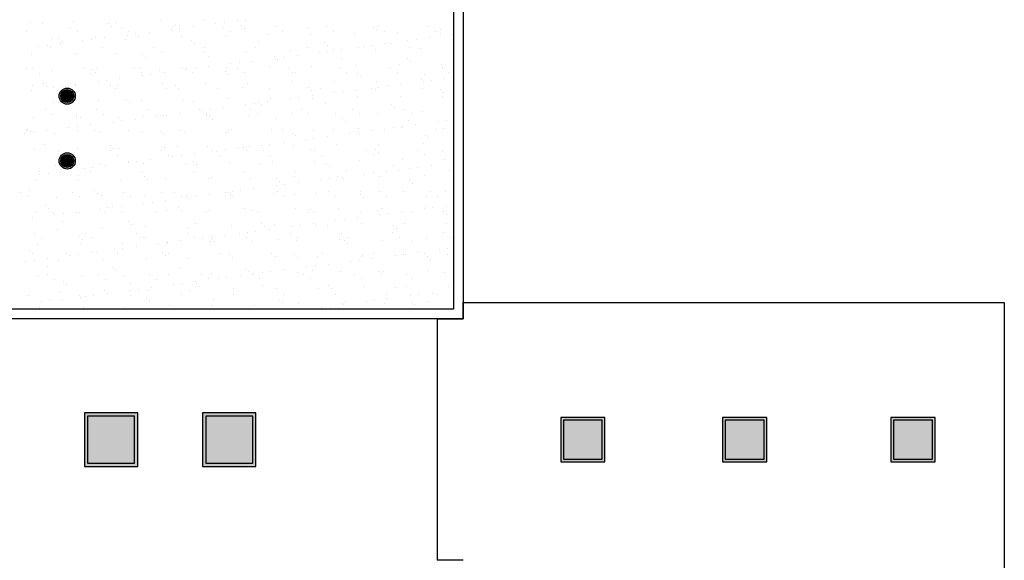
# Model space of a CAD drawing. Units: millimetres. Extents: x -14252 to -902, y 15765 to 21905.
# Drawn here: x -1651 to -1480, y 18476 to 18570 of the extents above; entities that cross this region are included whole.
import ezdxf

# ---------------------------------------------------------------- set-up
doc = ezdxf.new("R2010")
doc.units = ezdxf.units.MM
doc.linetypes.add('TRAZOS2', pattern=[0.375, 0.25, -0.125])
doc.layers.add('2', color=9, linetype='Continuous')

# ---------------------------------------------------------------- blocks, each defined once
blk = doc.blocks.new('MONO2')
at = {"layer": '2'}
h = blk.add_hatch(color=252, dxfattribs=at)
h.dxf.hatch_style = 1
h.paths.add_polyline_path([(-2919.7, 1484, 1), (-2869.7, 1484, 1)])
h.paths.add_polyline_path([(-2874.7, 1484, -1), (-2914.7, 1484, -1)], flags=16)
h.paths.add_polyline_path([(-2877.7, 1484, -1), (-2911.7, 1484, -1)], flags=0)
h = blk.add_hatch(color=253, dxfattribs=at)
h.dxf.hatch_style = 1
h.set_gradient(color1=(171, 171, 171), rotation=345, one_color=1, tint=1, name='SPHERICAL')
edge = h.paths.add_edge_path()
edge.add_arc((-2894.7, 1484), 17, 0, 360)
h = blk.add_hatch(color=252, dxfattribs=at)
h.dxf.hatch_style = 1
h.paths.add_polyline_path([(-2919.7, 1284, 1), (-2869.7, 1284, 1)])
h.paths.add_polyline_path([(-2874.7, 1284, -1), (-2914.7, 1284, -1)], flags=16)
h.paths.add_polyline_path([(-2877.7, 1284, -1), (-2911.7, 1284, -1)], flags=0)
h = blk.add_hatch(color=253, dxfattribs=at)
h.dxf.hatch_style = 1
h.set_gradient(color1=(171, 171, 171), rotation=345, one_color=1, tint=1, name='SPHERICAL')
edge = h.paths.add_edge_path()
edge.add_arc((-2894.7, 1284), 17, 0, 360)
h = blk.add_hatch(color=252, dxfattribs=at)
h.paths.add_polyline_path([(-2841.7, 341), (-2676.7, 341), (-2676.7, 506), (-2841.7, 506)])
h.paths.add_polyline_path([(-2831.7, 351), (-2686.7, 351), (-2686.7, 496), (-2831.7, 496)], flags=16)
h = blk.add_hatch(color=253, dxfattribs=at)
h.dxf.hatch_style = 1
h.set_gradient(color1=(171, 171, 171), rotation=345, one_color=1, tint=1, name='SPHERICAL')
h.paths.add_polyline_path([(-2686.7, 496), (-2831.7, 496), (-2831.7, 351), (-2686.7, 351)])
h = blk.add_hatch(color=252, dxfattribs=at)
h.paths.add_polyline_path([(-2476.7, 341), (-2311.7, 341), (-2311.7, 506), (-2476.7, 506)])
h.paths.add_polyline_path([(-2466.7, 351), (-2321.7, 351), (-2321.7, 496), (-2466.7, 496)], flags=16)
h = blk.add_hatch(color=253, dxfattribs=at)
h.dxf.hatch_style = 1
h.set_gradient(color1=(171, 171, 171), rotation=345, one_color=1, tint=1, name='SPHERICAL')
h.paths.add_polyline_path([(-2321.7, 496), (-2466.7, 496), (-2466.7, 351), (-2321.7, 351)])
h = blk.add_hatch(color=252, dxfattribs=at)
h.paths.add_polyline_path([(-1369.9, 355.2), (-1233.4, 355.2), (-1233.4, 491.8), (-1369.9, 491.8)])
h.paths.add_polyline_path([(-1361.7, 363.5), (-1241.7, 363.5), (-1241.7, 483.5), (-1361.7, 483.5)], flags=16)
h = blk.add_hatch(color=252, dxfattribs=at)
h.paths.add_polyline_path([(-869.9, 355.2), (-733.4, 355.2), (-733.4, 491.8), (-869.9, 491.8)])
h.paths.add_polyline_path([(-861.7, 363.5), (-741.7, 363.5), (-741.7, 483.5), (-861.7, 483.5)], flags=16)
h = blk.add_hatch(color=252, dxfattribs=at)
h.paths.add_polyline_path([(-349.9, 355.2), (-213.4, 355.2), (-213.4, 491.8), (-349.9, 491.8)])
h.paths.add_polyline_path([(-341.7, 363.5), (-221.7, 363.5), (-221.7, 483.5), (-341.7, 483.5)], flags=16)
h = blk.add_hatch(color=253, dxfattribs=at)
h.dxf.hatch_style = 1
h.set_gradient(color1=(171, 171, 171), rotation=345, one_color=1, tint=1, name='SPHERICAL')
h.paths.add_polyline_path([(-1241.7, 483.5), (-1361.7, 483.5), (-1361.7, 363.5), (-1241.7, 363.5)])
h = blk.add_hatch(color=253, dxfattribs=at)
h.dxf.hatch_style = 1
h.set_gradient(color1=(171, 171, 171), rotation=345, one_color=1, tint=1, name='SPHERICAL')
h.paths.add_polyline_path([(-741.7, 483.5), (-861.7, 483.5), (-861.7, 363.5), (-741.7, 363.5)])
h = blk.add_hatch(color=253, dxfattribs=at)
h.dxf.hatch_style = 1
h.set_gradient(color1=(171, 171, 171), rotation=345, one_color=1, tint=1, name='SPHERICAL')
h.paths.add_polyline_path([(-221.7, 483.5), (-341.7, 483.5), (-341.7, 363.5), (-221.7, 363.5)])
at = {"layer": '2', "color": 252}
for p, q in [((-1671.7, 4106), (-1671.7, 796)), ((-1701.7, 4076), (-1701.7, 826)), ((-3007.7, 1711.7), (-3007.7, 1711.7)), ((-2970.7, 1708.6), (-2970.7, 1708.6)), ((-2874.7, 1713.4), (-2874.7, 1713.4)), ((-2767.4, 1706.9), (-2767.4, 1706.9)), ((-2744.8, 1712.8), (-2744.8, 1712.8)), ((-2607.6, 1717.8), (-2607.6, 1717.8)), ((-2474.6, 1719.5), (-2474.6, 1719.5)), ((-2436.2, 1708.7), (-2436.2, 1708.7)), ((-2409.7, 1712.2), (-2409.7, 1712.2)), ((-2368.4, 1717.6), (-2368.4, 1717.6)), ((-2344.7, 1718.8), (-2344.7, 1718.8)), ((-3022, 1682.4), (-3022, 1682.4)), ((-2885.2, 1696.3), (-2885.2, 1696.3)), ((-2863.8, 1682.7), (-2863.8, 1682.7)), ((-2758, 1698.3), (-2758, 1698.3)), ((-2727, 1696.6), (-2727, 1696.6)), ((-2705.6, 1682.9), (-2705.6, 1682.9)), ((-2683.2, 1676.2), (-2683.2, 1676.2)), ((-2641.9, 1681.6), (-2641.9, 1681.6)), ((-2572.9, 1690.7), (-2572.9, 1690.7)), ((-2568.8, 1696.9), (-2568.8, 1696.9)), ((-2561.1, 1702.4), (-2561.1, 1702.4)), ((-2547.4, 1683.2), (-2547.4, 1683.2)), ((-2546.5, 1694.2), (-2546.5, 1694.2)), ((-2505.2, 1699.6), (-2505.2, 1699.6)), ((-2410.6, 1697.2), (-2410.6, 1697.2)), ((-2389.2, 1683.5), (-2389.2, 1683.5)), ((-2357.8, 1700.6), (-2357.8, 1700.6)), ((-2348.5, 1692.1), (-2348.5, 1692.1)), ((-2272.9, 1673.5), (-2272.9, 1673.5)), ((-2252.4, 1697.5), (-2252.4, 1697.5)), ((-2231, 1683.8), (-2231, 1683.8)), ((-2151.6, 1696.1), (-2151.6, 1696.1)), ((-2094.2, 1697.7), (-2094.2, 1697.7)), ((-2072.8, 1684.1), (-2072.8, 1684.1)), ((-2005.8, 1677.8), (-2005.8, 1677.8)), ((-1948.3, 1694.4), (-1948.3, 1694.4)), ((-1938.9, 1685.8), (-1938.9, 1685.8)), ((-1936, 1698), (-1936, 1698)), ((-1914.6, 1684.4), (-1914.6, 1684.4)), ((-1872.8, 1679.5), (-1872.8, 1679.5)), ((-1777.8, 1698.3), (-1777.8, 1698.3)), ((-1756.4, 1684.7), (-1756.4, 1684.7)), ((-1742.9, 1678.9), (-1742.9, 1678.9)), ((-1742, 1689.9), (-1742, 1689.9)), ((-1705.6, 1673.4), (-1705.6, 1673.4)), ((-2943.3, 1660.9), (-2943.3, 1660.9)), ((-2920.1, 1662.3), (-2920.1, 1662.3)), ((-2915.4, 1645.6), (-2915.4, 1645.6)), ((-2910.7, 1653.7), (-2910.7, 1653.7)), ((-2846.4, 1654.7), (-2846.4, 1654.7)), ((-2819.9, 1658.2), (-2819.9, 1658.2)), ((-2806, 1665.8), (-2806, 1665.8)), ((-2778.6, 1663.6), (-2778.6, 1663.6)), ((-2713.8, 1657.8), (-2713.8, 1657.8)), ((-2709.6, 1672.7), (-2709.6, 1672.7)), ((-2673.1, 1667.5), (-2673.1, 1667.5)), ((-2543.1, 1666.9), (-2543.1, 1666.9)), ((-2510.6, 1656.1), (-2510.6, 1656.1)), ((-2501.2, 1647.5), (-2501.2, 1647.5)), ((-2405.9, 1671.8), (-2405.9, 1671.8)), ((-2304.3, 1651.6), (-2304.3, 1651.6)), ((-2143, 1672.9), (-2143, 1672.9)), ((-2101, 1649.8), (-2101, 1649.8)), ((-1911.4, 1646.3), (-1911.4, 1646.3)), ((-1894.7, 1645.3), (-1894.7, 1645.3)), ((-1842.4, 1655.4), (-1842.4, 1655.4)), ((-1815.9, 1658.8), (-1815.9, 1658.8)), ((-1774.6, 1664.3), (-1774.6, 1664.3)), ((-3004.5, 1613.9), (-3004.5, 1613.9)), ((-2983.1, 1636.7), (-2983.1, 1636.7)), ((-2956.7, 1640.2), (-2956.7, 1640.2)), ((-2944.9, 1633.2), (-2944.9, 1633.2)), ((-2871.5, 1615.6), (-2871.5, 1615.6)), ((-2866.5, 1613.2), (-2866.5, 1613.2)), ((-2786.7, 1633.5), (-2786.7, 1633.5)), ((-2741.6, 1614.9), (-2741.6, 1614.9)), ((-2628.5, 1633.8), (-2628.5, 1633.8)), ((-2604.4, 1619.9), (-2604.4, 1619.9)), ((-2471.4, 1621.6), (-2471.4, 1621.6)), ((-2470.3, 1634.1), (-2470.3, 1634.1)), ((-2341.5, 1620.9), (-2341.5, 1620.9)), ((-2312.1, 1634.4), (-2312.1, 1634.4)), ((-2204.3, 1625.9), (-2204.3, 1625.9)), ((-2153.9, 1634.7), (-2153.9, 1634.7)), ((-2115.8, 1619.4), (-2115.8, 1619.4)), ((-2091.6, 1641.2), (-2091.6, 1641.2)), ((-2089.4, 1622.8), (-2089.4, 1622.8)), ((-2071.3, 1627.6), (-2071.3, 1627.6)), ((-2048.1, 1628.3), (-2048.1, 1628.3)), ((-1995.7, 1635), (-1995.7, 1635)), ((-1979.1, 1637.4), (-1979.1, 1637.4)), ((-1952.7, 1640.8), (-1952.7, 1640.8)), ((-1941.3, 1627), (-1941.3, 1627)), ((-1837.5, 1635.2), (-1837.5, 1635.2)), ((-1804.1, 1631.9), (-1804.1, 1631.9)), ((-2663.3, 1611.5), (-2663.3, 1611.5)), ((-2653.9, 1602.9), (-2653.9, 1602.9)), ((-2457, 1607), (-2457, 1607)), ((-2389.3, 1583.4), (-2389.3, 1583.4)), ((-2362.9, 1586.8), (-2362.9, 1586.8)), ((-2321.6, 1592.3), (-2321.6, 1592.3)), ((-2253.7, 1605.2), (-2253.7, 1605.2)), ((-2252.6, 1601.4), (-2252.6, 1601.4)), ((-2244.4, 1596.6), (-2244.4, 1596.6)), ((-2226.1, 1604.8), (-2226.1, 1604.8)), ((-2184.8, 1610.3), (-2184.8, 1610.3)), ((-2047.5, 1600.7), (-2047.5, 1600.7)), ((-1844.2, 1599), (-1844.2, 1599)), ((-1834.8, 1590.4), (-1834.8, 1590.4)), ((-3019.3, 1568.6), (-3019.3, 1568.6)), ((-3002.4, 1568.8), (-3002.4, 1568.8)), ((-2980.9, 1555.2), (-2980.9, 1555.2)), ((-2940.1, 1563), (-2940.1, 1563)), ((-2844.2, 1569.1), (-2844.2, 1569.1)), ((-2822.7, 1555.4), (-2822.7, 1555.4)), ((-2816, 1566.9), (-2816, 1566.9)), ((-2806.6, 1558.3), (-2806.6, 1558.3)), ((-2802.8, 1567.9), (-2802.8, 1567.9)), ((-2686, 1569.4), (-2686, 1569.4)), ((-2669.9, 1569.6), (-2669.9, 1569.6)), ((-2664.5, 1555.7), (-2664.5, 1555.7)), ((-2609.7, 1562.4), (-2609.7, 1562.4)), ((-2595.1, 1556.3), (-2595.1, 1556.3)), ((-2539.9, 1569), (-2539.9, 1569)), ((-2527.8, 1569.7), (-2527.8, 1569.7)), ((-2526.1, 1565.4), (-2526.1, 1565.4)), ((-2506.3, 1556), (-2506.3, 1556)), ((-2499.6, 1568.8), (-2499.6, 1568.8)), ((-2458.3, 1574.3), (-2458.3, 1574.3)), ((-2406.4, 1560.6), (-2406.4, 1560.6)), ((-2402.7, 1573.9), (-2402.7, 1573.9)), ((-2397.1, 1552.1), (-2397.1, 1552.1)), ((-2369.6, 1570), (-2369.6, 1570)), ((-2348.1, 1556.3), (-2348.1, 1556.3)), ((-2269.7, 1575.6), (-2269.7, 1575.6)), ((-2211.4, 1570.2), (-2211.4, 1570.2)), ((-2200.2, 1556.2), (-2200.2, 1556.2)), ((-2190, 1556.6), (-2190, 1556.6)), ((-2139.8, 1575), (-2139.8, 1575)), ((-2053.2, 1570.5), (-2053.2, 1570.5)), ((-2031.8, 1556.9), (-2031.8, 1556.9)), ((-2002.6, 1580), (-2002.6, 1580)), ((-1996.9, 1554.4), (-1996.9, 1554.4)), ((-1895, 1570.8), (-1895, 1570.8)), ((-1873.6, 1557.2), (-1873.6, 1557.2)), ((-1869.6, 1581.7), (-1869.6, 1581.7)), ((-1739.7, 1581), (-1739.7, 1581)), ((-1736.8, 1571.1), (-1736.8, 1571.1)), ((-1715.4, 1557.5), (-1715.4, 1557.5)), ((-2968.7, 1522.3), (-2968.7, 1522.3)), ((-2799.5, 1529.3), (-2799.5, 1529.3)), ((-2773.1, 1532.8), (-2773.1, 1532.8)), ((-2731.8, 1538.3), (-2731.8, 1538.3)), ((-2662.8, 1547.3), (-2662.8, 1547.3)), ((-2636.4, 1550.8), (-2636.4, 1550.8)), ((-2601.2, 1522), (-2601.2, 1522)), ((-2468.2, 1523.7), (-2468.2, 1523.7)), ((-2338.3, 1523.1), (-2338.3, 1523.1)), ((-2201.1, 1528), (-2201.1, 1528)), ((-2068.1, 1529.7), (-2068.1, 1529.7)), ((-1987.5, 1545.8), (-1987.5, 1545.8)), ((-1938.1, 1529.1), (-1938.1, 1529.1)), ((-1800.9, 1534), (-1800.9, 1534)), ((-1795.5, 1530), (-1795.5, 1530)), ((-1790.6, 1549.9), (-1790.6, 1549.9)), ((-1769.1, 1533.5), (-1769.1, 1533.5)), ((-1727.8, 1538.9), (-1727.8, 1538.9)), ((-3005.3, 1502.3), (-3005.3, 1502.3)), ((-3001.3, 1516), (-3001.3, 1516)), ((-2959.3, 1513.7), (-2959.3, 1513.7)), ((-2936.3, 1511.3), (-2936.3, 1511.3)), ((-2909.8, 1514.8), (-2909.8, 1514.8)), ((-2903.8, 1506), (-2903.8, 1506)), ((-2868.5, 1520.3), (-2868.5, 1520.3)), ((-2868.3, 1517.7), (-2868.3, 1517.7)), ((-2762.4, 1517.8), (-2762.4, 1517.8)), ((-2745.6, 1506.3), (-2745.6, 1506.3)), ((-2738.4, 1517), (-2738.4, 1517)), ((-2587.4, 1506.6), (-2587.4, 1506.6)), ((-2559.1, 1516.1), (-2559.1, 1516.1)), ((-2549.8, 1507.5), (-2549.8, 1507.5)), ((-2429.2, 1506.9), (-2429.2, 1506.9)), ((-2352.9, 1511.6), (-2352.9, 1511.6)), ((-2271, 1507.2), (-2271, 1507.2)), ((-2149.6, 1509.8), (-2149.6, 1509.8)), ((-2140.2, 1501.2), (-2140.2, 1501.2)), ((-2112.8, 1507.5), (-2112.8, 1507.5)), ((-2069, 1494), (-2069, 1494)), ((-2042.6, 1497.5), (-2042.6, 1497.5)), ((-2001.3, 1502.9), (-2001.3, 1502.9)), ((-1954.6, 1507.8), (-1954.6, 1507.8)), ((-1943.3, 1505.3), (-1943.3, 1505.3)), ((-1932.3, 1512), (-1932.3, 1512)), ((-1905.8, 1515.5), (-1905.8, 1515.5)), ((-1864.5, 1520.9), (-1864.5, 1520.9)), ((-1796.4, 1508), (-1796.4, 1508)), ((-1740.1, 1503.6), (-1740.1, 1503.6)), ((-1730.7, 1495), (-1730.7, 1495)), ((-2936.9, 1465.1), (-2936.9, 1465.1)), ((-2915.1, 1473.2), (-2915.1, 1473.2)), ((-2799.6, 1470), (-2799.6, 1470)), ((-2711.9, 1471.5), (-2711.9, 1471.5)), ((-2702.5, 1462.9), (-2702.5, 1462.9)), ((-2666.7, 1471.7), (-2666.7, 1471.7)), ((-2536.7, 1471.1), (-2536.7, 1471.1)), ((-2505.6, 1467), (-2505.6, 1467)), ((-2399.5, 1476.1), (-2399.5, 1476.1)), ((-2316, 1461.5), (-2316, 1461.5)), ((-2302.3, 1465.2), (-2302.3, 1465.2)), ((-2274.7, 1466.9), (-2274.7, 1466.9)), ((-2266.5, 1477.8), (-2266.5, 1477.8)), ((-2205.7, 1476), (-2205.7, 1476)), ((-2179.3, 1479.5), (-2179.3, 1479.5)), ((-2138, 1484.9), (-2138, 1484.9)), ((-2136.6, 1477.1), (-2136.6, 1477.1)), ((-2096, 1460.7), (-2096, 1460.7)), ((-1999.4, 1482.1), (-1999.4, 1482.1)), ((-1866.4, 1483.8), (-1866.4, 1483.8)), ((-1736.5, 1483.1), (-1736.5, 1483.1)), ((-2961.3, 1441.6), (-2961.3, 1441.6)), ((-2803.1, 1441.9), (-2803.1, 1441.9)), ((-2644.9, 1442.2), (-2644.9, 1442.2)), ((-2548.2, 1430.9), (-2548.2, 1430.9)), ((-2486.7, 1442.5), (-2486.7, 1442.5)), ((-2479.2, 1440), (-2479.2, 1440)), ((-2452.8, 1443.5), (-2452.8, 1443.5)), ((-2411.5, 1448.9), (-2411.5, 1448.9)), ((-2342.5, 1458), (-2342.5, 1458)), ((-2328.5, 1442.7), (-2328.5, 1442.7)), ((-2293, 1456.7), (-2293, 1456.7)), ((-2197.9, 1430.1), (-2197.9, 1430.1)), ((-2170.3, 1443), (-2170.3, 1443)), ((-2064.9, 1431.8), (-2064.9, 1431.8)), ((-2012.1, 1443.3), (-2012.1, 1443.3)), ((-1990.7, 1429.7), (-1990.7, 1429.7)), ((-1934.9, 1431.2), (-1934.9, 1431.2)), ((-1892.8, 1459), (-1892.8, 1459)), ((-1883.4, 1450.4), (-1883.4, 1450.4)), ((-1853.9, 1443.6), (-1853.9, 1443.6)), ((-1832.5, 1430), (-1832.5, 1430)), ((-1797.7, 1436.1), (-1797.7, 1436.1)), ((-2998.1, 1418.1), (-2998.1, 1418.1)), ((-2939.9, 1427.9), (-2939.9, 1427.9)), ((-2865.1, 1419.8), (-2865.1, 1419.8)), ((-2864.6, 1426.9), (-2864.6, 1426.9)), ((-2855.2, 1418.3), (-2855.2, 1418.3)), ((-2781.7, 1428.2), (-2781.7, 1428.2)), ((-2752.7, 1404), (-2752.7, 1404)), ((-2735.2, 1419.2), (-2735.2, 1419.2)), ((-2726.3, 1407.5), (-2726.3, 1407.5)), ((-2685, 1412.9), (-2685, 1412.9)), ((-2658.3, 1422.4), (-2658.3, 1422.4)), ((-2623.5, 1428.5), (-2623.5, 1428.5)), ((-2616, 1422), (-2616, 1422)), ((-2598, 1424.1), (-2598, 1424.1)), ((-2589.5, 1425.5), (-2589.5, 1425.5)), ((-2465.3, 1428.8), (-2465.3, 1428.8)), ((-2465, 1425.8), (-2465, 1425.8)), ((-2455, 1420.6), (-2455, 1420.6)), ((-2445.7, 1412.1), (-2445.7, 1412.1)), ((-2335.1, 1425.2), (-2335.1, 1425.2)), ((-2307.1, 1429.1), (-2307.1, 1429.1)), ((-2248.8, 1416.2), (-2248.8, 1416.2)), ((-2148.9, 1429.4), (-2148.9, 1429.4)), ((-2045.5, 1414.4), (-2045.5, 1414.4)), ((-2036.1, 1405.8), (-2036.1, 1405.8)), ((-1839.2, 1409.9), (-1839.2, 1409.9)), ((-1748.7, 1404.6), (-1748.7, 1404.6)), ((-1722.2, 1408.1), (-1722.2, 1408.1)), ((-3021, 1378.5), (-3021, 1378.5)), ((-3017.3, 1382.3), (-3017.3, 1382.3)), ((-3007.9, 1373.7), (-3007.9, 1373.7)), ((-2999.8, 1371.5), (-2999.8, 1371.5)), ((-2958.5, 1376.9), (-2958.5, 1376.9)), ((-2889.5, 1386), (-2889.5, 1386)), ((-2863, 1389.5), (-2863, 1389.5)), ((-2862.8, 1378.8), (-2862.8, 1378.8)), ((-2821.7, 1394.9), (-2821.7, 1394.9)), ((-2811, 1377.8), (-2811, 1377.8)), ((-2796.4, 1372.2), (-2796.4, 1372.2)), ((-2704.6, 1379.1), (-2704.6, 1379.1)), ((-2663.5, 1373.9), (-2663.5, 1373.9)), ((-2607.7, 1376.1), (-2607.7, 1376.1)), ((-2546.4, 1379.4), (-2546.4, 1379.4)), ((-2533.5, 1373.2), (-2533.5, 1373.2)), ((-2401.5, 1371.6), (-2401.5, 1371.6)), ((-2396.3, 1378.2), (-2396.3, 1378.2)), ((-2388.2, 1379.7), (-2388.2, 1379.7)), ((-2263.3, 1379.9), (-2263.3, 1379.9)), ((-2230, 1380), (-2230, 1380)), ((-2198.2, 1369.8), (-2198.2, 1369.8)), ((-2133.4, 1379.2), (-2133.4, 1379.2)), ((-2071.8, 1380.3), (-2071.8, 1380.3)), ((-1996.2, 1384.2), (-1996.2, 1384.2)), ((-1995.7, 1372.1), (-1995.7, 1372.1)), ((-1954.4, 1377.6), (-1954.4, 1377.6)), ((-1913.6, 1380.5), (-1913.6, 1380.5)), ((-1885.4, 1386.6), (-1885.4, 1386.6)), ((-1863.2, 1385.9), (-1863.2, 1385.9)), ((-1859, 1390.1), (-1859, 1390.1)), ((-1817.7, 1395.6), (-1817.7, 1395.6)), ((-1755.4, 1380.8), (-1755.4, 1380.8)), ((-1733.3, 1385.3), (-1733.3, 1385.3)), ((-3026.2, 1368), (-3026.2, 1368)), ((-2933.7, 1367.2), (-2933.7, 1367.2)), ((-2598.4, 1367.5), (-2598.4, 1367.5)), ((-2227.9, 1341.5), (-2227.9, 1341.5)), ((-2188.8, 1361.2), (-2188.8, 1361.2)), ((-2158.9, 1350.6), (-2158.9, 1350.6)), ((-2132.5, 1354.1), (-2132.5, 1354.1)), ((-2091.2, 1359.5), (-2091.2, 1359.5)), ((-2022.2, 1368.6), (-2022.2, 1368.6)), ((-1991.9, 1365.3), (-1991.9, 1365.3)), ((-1788.6, 1363.6), (-1788.6, 1363.6)), ((-1779.3, 1355), (-1779.3, 1355)), ((-2994.9, 1320.2), (-2994.9, 1320.2)), ((-2963.7, 1333.2), (-2963.7, 1333.2)), ((-2920.3, 1314.4), (-2920.3, 1314.4)), ((-2861.9, 1321.9), (-2861.9, 1321.9)), ((-2762.1, 1314.7), (-2762.1, 1314.7)), ((-2760.4, 1331.5), (-2760.4, 1331.5)), ((-2751.1, 1322.9), (-2751.1, 1322.9)), ((-2732, 1321.3), (-2732, 1321.3)), ((-2603.9, 1315), (-2603.9, 1315)), ((-2594.8, 1326.2), (-2594.8, 1326.2)), ((-2554.2, 1327), (-2554.2, 1327)), ((-2461.8, 1327.9), (-2461.8, 1327.9)), ((-2445.7, 1315.3), (-2445.7, 1315.3)), ((-2432.4, 1314.6), (-2432.4, 1314.6)), ((-2405.9, 1318.1), (-2405.9, 1318.1)), ((-2364.6, 1323.5), (-2364.6, 1323.5)), ((-2350.9, 1325.2), (-2350.9, 1325.2)), ((-2341.5, 1316.7), (-2341.5, 1316.7)), ((-2331.9, 1327.3), (-2331.9, 1327.3)), ((-2295.6, 1332.6), (-2295.6, 1332.6)), ((-2287.5, 1315.5), (-2287.5, 1315.5)), ((-2269.2, 1336.1), (-2269.2, 1336.1)), ((-2194.7, 1332.2), (-2194.7, 1332.2)), ((-2144.6, 1320.7), (-2144.6, 1320.7)), ((-2129.3, 1315.8), (-2129.3, 1315.8)), ((-2061.7, 1333.9), (-2061.7, 1333.9)), ((-1971.1, 1316.1), (-1971.1, 1316.1)), ((-1941.4, 1319), (-1941.4, 1319)), ((-1932, 1310.4), (-1932, 1310.4)), ((-1931.7, 1333.3), (-1931.7, 1333.3)), ((-1812.9, 1316.4), (-1812.9, 1316.4)), ((-1794.5, 1338.3), (-1794.5, 1338.3)), ((-1735.1, 1314.5), (-1735.1, 1314.5)), ((-2913.2, 1286.9), (-2913.2, 1286.9)), ((-2903.8, 1278.3), (-2903.8, 1278.3)), ((-2898.9, 1300.7), (-2898.9, 1300.7)), ((-2740.7, 1301), (-2740.7, 1301)), ((-2706.9, 1282.4), (-2706.9, 1282.4)), ((-2705.9, 1278.6), (-2705.9, 1278.6)), ((-2679.4, 1282.1), (-2679.4, 1282.1)), ((-2638.1, 1287.5), (-2638.1, 1287.5)), ((-2582.5, 1301.3), (-2582.5, 1301.3)), ((-2569.1, 1296.6), (-2569.1, 1296.6)), ((-2542.7, 1300.1), (-2542.7, 1300.1)), ((-2503.6, 1280.7), (-2503.6, 1280.7)), ((-2501.4, 1305.5), (-2501.4, 1305.5)), ((-2424.3, 1301.6), (-2424.3, 1301.6)), ((-2393.1, 1280.3), (-2393.1, 1280.3)), ((-2266.1, 1301.9), (-2266.1, 1301.9)), ((-2260.1, 1282), (-2260.1, 1282)), ((-2130.2, 1281.4), (-2130.2, 1281.4)), ((-2107.9, 1302.2), (-2107.9, 1302.2)), ((-1993, 1286.3), (-1993, 1286.3)), ((-1949.7, 1302.5), (-1949.7, 1302.5)), ((-1860, 1288), (-1860, 1288)), ((-1791.5, 1302.8), (-1791.5, 1302.8)), ((-1730.1, 1287.4), (-1730.1, 1287.4)), ((-1701.8, 1279.3), (-1701.8, 1279.3)), ((-2980, 1251.3), (-2980, 1251.3)), ((-2930.5, 1269.3), (-2930.5, 1269.3)), ((-2911.6, 1251.5), (-2911.6, 1251.5)), ((-2842.6, 1260.6), (-2842.6, 1260.6)), ((-2821.8, 1251.6), (-2821.8, 1251.6)), ((-2816.2, 1264.1), (-2816.2, 1264.1)), ((-2793.2, 1274.3), (-2793.2, 1274.3)), ((-2774.9, 1269.5), (-2774.9, 1269.5)), ((-2663.6, 1251.9), (-2663.6, 1251.9)), ((-2660.3, 1276), (-2660.3, 1276)), ((-2530.3, 1275.3), (-2530.3, 1275.3)), ((-2505.4, 1252.2), (-2505.4, 1252.2)), ((-2494.3, 1272.1), (-2494.3, 1272.1)), ((-2347.2, 1252.5), (-2347.2, 1252.5)), ((-2297.3, 1276.2), (-2297.3, 1276.2)), ((-2189, 1252.8), (-2189, 1252.8)), ((-2094.1, 1274.4), (-2094.1, 1274.4)), ((-2084.7, 1265.8), (-2084.7, 1265.8)), ((-2030.8, 1253), (-2030.8, 1253)), ((-1907.6, 1252.2), (-1907.6, 1252.2)), ((-1887.8, 1269.9), (-1887.8, 1269.9)), ((-1872.6, 1253.3), (-1872.6, 1253.3)), ((-1838.6, 1261.3), (-1838.6, 1261.3)), ((-1812.1, 1264.8), (-1812.1, 1264.8)), ((-1770.8, 1270.2), (-1770.8, 1270.2)), ((-1714.4, 1253.6), (-1714.4, 1253.6)), ((-2991.7, 1222.3), (-2991.7, 1222.3)), ((-2979.4, 1242.6), (-2979.4, 1242.6)), ((-2952.9, 1246.1), (-2952.9, 1246.1)), ((-2859.6, 1237.8), (-2859.6, 1237.8)), ((-2858.7, 1224), (-2858.7, 1224)), ((-2728.8, 1223.4), (-2728.8, 1223.4)), ((-2656.3, 1236.1), (-2656.3, 1236.1)), ((-2647, 1227.5), (-2647, 1227.5)), ((-2591.6, 1228.3), (-2591.6, 1228.3)), ((-2458.6, 1230), (-2458.6, 1230)), ((-2450.1, 1231.6), (-2450.1, 1231.6)), ((-2328.7, 1229.4), (-2328.7, 1229.4)), ((-2246.8, 1229.8), (-2246.8, 1229.8)), ((-2237.4, 1221.2), (-2237.4, 1221.2)), ((-2191.5, 1234.4), (-2191.5, 1234.4)), ((-2112.1, 1225.3), (-2112.1, 1225.3)), ((-2085.6, 1228.7), (-2085.6, 1228.7)), ((-2058.5, 1236.1), (-2058.5, 1236.1)), ((-2044.3, 1234.2), (-2044.3, 1234.2)), ((-2040.5, 1225.3), (-2040.5, 1225.3)), ((-1975.3, 1243.3), (-1975.3, 1243.3)), ((-1948.9, 1246.8), (-1948.9, 1246.8)), ((-1928.5, 1235.4), (-1928.5, 1235.4)), ((-1837.2, 1223.6), (-1837.2, 1223.6)), ((-1791.3, 1240.4), (-1791.3, 1240.4)), ((-3037.5, 1186.9), (-3037.5, 1186.9)), ((-3012.3, 1193.2), (-3012.3, 1193.2)), ((-2879.3, 1187.2), (-2879.3, 1187.2)), ((-2809, 1191.5), (-2809, 1191.5)), ((-2721.1, 1187.5), (-2721.1, 1187.5)), ((-2602.8, 1187), (-2602.8, 1187)), ((-2562.9, 1187.8), (-2562.9, 1187.8)), ((-2404.7, 1188), (-2404.7, 1188)), ((-2385.6, 1189.3), (-2385.6, 1189.3)), ((-2359.1, 1192.7), (-2359.1, 1192.7)), ((-2317.8, 1198.2), (-2317.8, 1198.2)), ((-2248.8, 1207.3), (-2248.8, 1207.3)), ((-2246.5, 1188.3), (-2246.5, 1188.3)), ((-2222.4, 1210.7), (-2222.4, 1210.7)), ((-2181.1, 1216.2), (-2181.1, 1216.2)), ((-2088.3, 1188.6), (-2088.3, 1188.6)), ((-1989.8, 1188.4), (-1989.8, 1188.4)), ((-1930.1, 1188.9), (-1930.1, 1188.9)), ((-1856.8, 1190.1), (-1856.8, 1190.1)), ((-1827.9, 1215), (-1827.9, 1215)), ((-1771.9, 1189.2), (-1771.9, 1189.2)), ((-1726.9, 1189.5), (-1726.9, 1189.5)), ((-3016.1, 1173.2), (-3016.1, 1173.2)), ((-2927.3, 1171.5), (-2927.3, 1171.5)), ((-2857.9, 1173.5), (-2857.9, 1173.5)), ((-2799.7, 1182.9), (-2799.7, 1182.9)), ((-2790, 1176.4), (-2790, 1176.4)), ((-2699.7, 1173.8), (-2699.7, 1173.8)), ((-2657.1, 1178.1), (-2657.1, 1178.1)), ((-2632.6, 1156.7), (-2632.6, 1156.7)), ((-2591.3, 1162.2), (-2591.3, 1162.2)), ((-2541.5, 1174.1), (-2541.5, 1174.1)), ((-2527.1, 1177.5), (-2527.1, 1177.5)), ((-2522.3, 1171.3), (-2522.3, 1171.3)), ((-2495.9, 1174.7), (-2495.9, 1174.7)), ((-2454.6, 1180.2), (-2454.6, 1180.2)), ((-2399.5, 1185.2), (-2399.5, 1185.2)), ((-2390.1, 1176.7), (-2390.1, 1176.7)), ((-2389.9, 1182.4), (-2389.9, 1182.4)), ((-2383.3, 1174.4), (-2383.3, 1174.4)), ((-2256.9, 1184.1), (-2256.9, 1184.1)), ((-2225.1, 1174.7), (-2225.1, 1174.7)), ((-2193.2, 1180.8), (-2193.2, 1180.8)), ((-2127, 1183.5), (-2127, 1183.5)), ((-2066.9, 1175), (-2066.9, 1175)), ((-1989.9, 1179), (-1989.9, 1179)), ((-1980.6, 1170.4), (-1980.6, 1170.4)), ((-1908.7, 1175.3), (-1908.7, 1175.3)), ((-1783.7, 1174.5), (-1783.7, 1174.5)), ((-1750.5, 1175.5), (-1750.5, 1175.5)), ((-2961.7, 1146.9), (-2961.7, 1146.9)), ((-2952.4, 1138.3), (-2952.4, 1138.3)), ((-2864.8, 1126.2), (-2864.8, 1126.2)), ((-2855.5, 1126.1), (-2855.5, 1126.1)), ((-2795.8, 1135.3), (-2795.8, 1135.3)), ((-2769.3, 1138.7), (-2769.3, 1138.7)), ((-2755.5, 1142.4), (-2755.5, 1142.4)), ((-2728, 1144.2), (-2728, 1144.2)), ((-2725.6, 1125.5), (-2725.6, 1125.5)), ((-2659, 1153.3), (-2659, 1153.3)), ((-2588.4, 1130.5), (-2588.4, 1130.5)), ((-2552.2, 1140.7), (-2552.2, 1140.7)), ((-2542.8, 1132.1), (-2542.8, 1132.1)), ((-2455.4, 1132.2), (-2455.4, 1132.2)), ((-2345.9, 1136.2), (-2345.9, 1136.2)), ((-2325.5, 1131.5), (-2325.5, 1131.5)), ((-2188.3, 1136.5), (-2188.3, 1136.5)), ((-2147.9, 1125.6), (-2147.9, 1125.6)), ((-2142.7, 1134.4), (-2142.7, 1134.4)), ((-2133.3, 1125.8), (-2133.3, 1125.8)), ((-2055.3, 1138.2), (-2055.3, 1138.2)), ((-1989.7, 1125.8), (-1989.7, 1125.8)), ((-1936.4, 1129.9), (-1936.4, 1129.9)), ((-1925.3, 1137.5), (-1925.3, 1137.5)), ((-1860.7, 1126.8), (-1860.7, 1126.8)), ((-1831.6, 1126.1), (-1831.6, 1126.1)), ((-1791.7, 1135.9), (-1791.7, 1135.9)), ((-1788.1, 1142.5), (-1788.1, 1142.5)), ((-1765.3, 1139.4), (-1765.3, 1139.4)), ((-1733.1, 1128.2), (-1733.1, 1128.2)), ((-1724, 1144.8), (-1724, 1144.8)), ((-3001.5, 1108.2), (-3001.5, 1108.2)), ((-2988.5, 1124.4), (-2988.5, 1124.4)), ((-2938.9, 1124.1), (-2938.9, 1124.1)), ((-2932.5, 1117.3), (-2932.5, 1117.3)), ((-2908.2, 1097.8), (-2908.2, 1097.8)), ((-2906.1, 1120.7), (-2906.1, 1120.7)), ((-2780.7, 1124.4), (-2780.7, 1124.4)), ((-2704.9, 1096.1), (-2704.9, 1096.1)), ((-2622.5, 1124.7), (-2622.5, 1124.7)), ((-2464.3, 1125), (-2464.3, 1125)), ((-2306.1, 1125.3), (-2306.1, 1125.3)), ((-2065.2, 1099.9), (-2065.2, 1099.9)), ((-2038.8, 1103.4), (-2038.8, 1103.4)), ((-1997.5, 1108.8), (-1997.5, 1108.8)), ((-1928.5, 1117.9), (-1928.5, 1117.9)), ((-1902, 1121.4), (-1902, 1121.4)), ((-1723.8, 1119.6), (-1723.8, 1119.6)), ((-2924.1, 1073.6), (-2924.1, 1073.6)), ((-2786.8, 1078.5), (-2786.8, 1078.5)), ((-2695.6, 1087.5), (-2695.6, 1087.5)), ((-2653.9, 1080.2), (-2653.9, 1080.2)), ((-2523.9, 1079.6), (-2523.9, 1079.6)), ((-2498.6, 1091.6), (-2498.6, 1091.6)), ((-2386.7, 1084.5), (-2386.7, 1084.5)), ((-2312.3, 1067.4), (-2312.3, 1067.4)), ((-2295.4, 1089.8), (-2295.4, 1089.8)), ((-2286, 1081.3), (-2286, 1081.3)), ((-2271, 1072.8), (-2271, 1072.8)), ((-2253.7, 1086.2), (-2253.7, 1086.2)), ((-2202, 1081.9), (-2202, 1081.9)), ((-2175.5, 1085.4), (-2175.5, 1085.4)), ((-2134.2, 1090.8), (-2134.2, 1090.8)), ((-2123.8, 1085.6), (-2123.8, 1085.6)), ((-2089.1, 1085.3), (-2089.1, 1085.3)), ((-1986.6, 1090.5), (-1986.6, 1090.5)), ((-1885.8, 1083.6), (-1885.8, 1083.6)), ((-1876.5, 1075), (-1876.5, 1075)), ((-1853.6, 1092.2), (-1853.6, 1092.2)), ((-1723.7, 1091.6), (-1723.7, 1091.6)), ((-2996.5, 1059.7), (-2996.5, 1059.7)), ((-2975, 1046), (-2975, 1046)), ((-2857.6, 1051.5), (-2857.6, 1051.5)), ((-2848.3, 1042.9), (-2848.3, 1042.9)), ((-2838.3, 1060), (-2838.3, 1060)), ((-2816.8, 1046.3), (-2816.8, 1046.3)), ((-2680.1, 1060.3), (-2680.1, 1060.3)), ((-2658.6, 1046.6), (-2658.6, 1046.6)), ((-2651.4, 1047), (-2651.4, 1047)), ((-2544.5, 1036.8), (-2544.5, 1036.8)), ((-2521.9, 1060.5), (-2521.9, 1060.5)), ((-2500.4, 1046.9), (-2500.4, 1046.9)), ((-2475.5, 1045.9), (-2475.5, 1045.9)), ((-2452.2, 1034.3), (-2452.2, 1034.3)), ((-2449, 1049.4), (-2449, 1049.4)), ((-2448.1, 1045.2), (-2448.1, 1045.2)), ((-2438.7, 1036.7), (-2438.7, 1036.7)), ((-2407.7, 1054.8), (-2407.7, 1054.8)), ((-2363.7, 1060.8), (-2363.7, 1060.8)), ((-2342.2, 1047.2), (-2342.2, 1047.2)), ((-2338.7, 1063.9), (-2338.7, 1063.9)), ((-2241.8, 1040.8), (-2241.8, 1040.8)), ((-2205.5, 1061.1), (-2205.5, 1061.1)), ((-2185.1, 1038.6), (-2185.1, 1038.6)), ((-2184, 1047.5), (-2184, 1047.5)), ((-2052.1, 1040.3), (-2052.1, 1040.3)), ((-2047.3, 1061.4), (-2047.3, 1061.4)), ((-2038.5, 1039), (-2038.5, 1039)), ((-2025.8, 1047.8), (-2025.8, 1047.8)), ((-1922.1, 1039.7), (-1922.1, 1039.7)), ((-1889.1, 1061.7), (-1889.1, 1061.7)), ((-1867.6, 1048), (-1867.6, 1048)), ((-1832.3, 1034.5), (-1832.3, 1034.5)), ((-1784.9, 1044.6), (-1784.9, 1044.6)), ((-1730.9, 1062), (-1730.9, 1062)), ((-1709.4, 1048.3), (-1709.4, 1048.3)), ((-3010.3, 1006.9), (-3010.3, 1006.9)), ((-2985.3, 1026.6), (-2985.3, 1026.6)), ((-2852.3, 1028.3), (-2852.3, 1028.3)), ((-2748.9, 1009.9), (-2748.9, 1009.9)), ((-2722.5, 1013.4), (-2722.5, 1013.4)), ((-2722.4, 1027.6), (-2722.4, 1027.6)), ((-2681.2, 1018.8), (-2681.2, 1018.8)), ((-2612.2, 1027.9), (-2612.2, 1027.9)), ((-2585.8, 1031.4), (-2585.8, 1031.4)), ((-2585.2, 1032.6), (-2585.2, 1032.6)), ((-2322.3, 1033.7), (-2322.3, 1033.7)), ((-2029.2, 1030.4), (-2029.2, 1030.4)), ((-1744.9, 1010.5), (-1744.9, 1010.5)), ((-1718.5, 1014), (-1718.5, 1014)), ((-3022.4, 973.9), (-3022.4, 973.9)), ((-3001, 998.3), (-3001, 998.3)), ((-2996, 977.4), (-2996, 977.4)), ((-2954.7, 982.8), (-2954.7, 982.8)), ((-2920.9, 975.7), (-2920.9, 975.7)), ((-2897.9, 996.9), (-2897.9, 996.9)), ((-2885.7, 991.9), (-2885.7, 991.9)), ((-2859.2, 995.4), (-2859.2, 995.4)), ((-2817.9, 1000.8), (-2817.9, 1000.8)), ((-2804.1, 1002.4), (-2804.1, 1002.4)), ((-2783.6, 980.6), (-2783.6, 980.6)), ((-2739.7, 997.2), (-2739.7, 997.2)), ((-2650.7, 982.3), (-2650.7, 982.3)), ((-2600.8, 1000.7), (-2600.8, 1000.7)), ((-2591.4, 992.1), (-2591.4, 992.1)), ((-2581.5, 997.5), (-2581.5, 997.5)), ((-2520.7, 981.7), (-2520.7, 981.7)), ((-2423.3, 997.8), (-2423.3, 997.8)), ((-2394.5, 996.2), (-2394.5, 996.2)), ((-2383.5, 986.6), (-2383.5, 986.6)), ((-2265.1, 998.1), (-2265.1, 998.1)), ((-2250.5, 988.3), (-2250.5, 988.3)), ((-2191.3, 994.4), (-2191.3, 994.4)), ((-2181.9, 985.8), (-2181.9, 985.8)), ((-2120.6, 987.7), (-2120.6, 987.7)), ((-2106.9, 998.3), (-2106.9, 998.3)), ((-2018.4, 974.5), (-2018.4, 974.5)), ((-1992, 978), (-1992, 978)), ((-1985, 989.9), (-1985, 989.9)), ((-1983.4, 992.7), (-1983.4, 992.7)), ((-1950.7, 983.5), (-1950.7, 983.5)), ((-1948.7, 998.6), (-1948.7, 998.6)), ((-1881.7, 992.5), (-1881.7, 992.5)), ((-1855.2, 996), (-1855.2, 996)), ((-1850.4, 994.4), (-1850.4, 994.4)), ((-1813.9, 1001.5), (-1813.9, 1001.5)), ((-1790.5, 998.9), (-1790.5, 998.9)), ((-1781.7, 988.2), (-1781.7, 988.2)), ((-1772.3, 979.6), (-1772.3, 979.6)), ((-1720.5, 993.7), (-1720.5, 993.7)), ((-2956.8, 957.8), (-2956.8, 957.8)), ((-2753.5, 956.1), (-2753.5, 956.1)), ((-2744.1, 947.5), (-2744.1, 947.5)), ((-2547.2, 951.6), (-2547.2, 951.6)), ((-2344, 949.8), (-2344, 949.8)), ((-2224.1, 947.5), (-2224.1, 947.5)), ((-2155.1, 956.5), (-2155.1, 956.5)), ((-2137.7, 945.3), (-2137.7, 945.3)), ((-2128.7, 960), (-2128.7, 960)), ((-2087.4, 965.5), (-2087.4, 965.5)), ((-1934.4, 943.6), (-1934.4, 943.6)), ((-1781.7, 946.7), (-1781.7, 946.7)), ((-2982.1, 928.7), (-2982.1, 928.7)), ((-2955.4, 932.5), (-2955.4, 932.5)), ((-2934, 918.8), (-2934, 918.8)), ((-2849.1, 930.4), (-2849.1, 930.4)), ((-2797.2, 932.8), (-2797.2, 932.8)), ((-2775.8, 919.1), (-2775.8, 919.1)), ((-2719.2, 929.8), (-2719.2, 929.8)), ((-2639, 933.1), (-2639, 933.1)), ((-2617.6, 919.4), (-2617.6, 919.4)), ((-2582, 934.7), (-2582, 934.7)), ((-2480.8, 933.3), (-2480.8, 933.3)), ((-2459.4, 919.7), (-2459.4, 919.7)), ((-2449, 936.4), (-2449, 936.4)), ((-2428.6, 920.5), (-2428.6, 920.5)), ((-2402.2, 924), (-2402.2, 924)), ((-2360.9, 929.5), (-2360.9, 929.5)), ((-2334.6, 941.3), (-2334.6, 941.3)), ((-2322.6, 933.6), (-2322.6, 933.6)), ((-2319.1, 935.8), (-2319.1, 935.8)), ((-2301.2, 920), (-2301.2, 920)), ((-2291.9, 938.5), (-2291.9, 938.5)), ((-2265.4, 942), (-2265.4, 942)), ((-2181.9, 940.7), (-2181.9, 940.7)), ((-2164.4, 933.9), (-2164.4, 933.9)), ((-2143, 920.3), (-2143, 920.3)), ((-2048.9, 942.4), (-2048.9, 942.4)), ((-2006.2, 934.2), (-2006.2, 934.2)), ((-1984.8, 920.6), (-1984.8, 920.6)), ((-1925.1, 935), (-1925.1, 935)), ((-1918.9, 941.8), (-1918.9, 941.8)), ((-1848, 934.5), (-1848, 934.5)), ((-1826.6, 920.8), (-1826.6, 920.8)), ((-1728.1, 939.1), (-1728.1, 939.1)), ((-2906.2, 911.5), (-2906.2, 911.5)), ((-2896.9, 902.9), (-2896.9, 902.9)), ((-2780.4, 882.7), (-2780.4, 882.7)), ((-2702.1, 884.5), (-2702.1, 884.5)), ((-2699.9, 907), (-2699.9, 907)), ((-2675.7, 888), (-2675.7, 888)), ((-2647.5, 884.4), (-2647.5, 884.4)), ((-2634.4, 893.4), (-2634.4, 893.4)), ((-2565.4, 902.5), (-2565.4, 902.5)), ((-2538.9, 906), (-2538.9, 906)), ((-2517.5, 883.8), (-2517.5, 883.8)), ((-2497.6, 911.5), (-2497.6, 911.5)), ((-2496.7, 905.3), (-2496.7, 905.3)), ((-2487.3, 896.7), (-2487.3, 896.7)), ((-2380.3, 888.8), (-2380.3, 888.8)), ((-2290.4, 900.8), (-2290.4, 900.8)), ((-2247.3, 890.5), (-2247.3, 890.5)), ((-2117.4, 889.8), (-2117.4, 889.8)), ((-2087.1, 899), (-2087.1, 899)), ((-2077.8, 890.4), (-2077.8, 890.4)), ((-1980.2, 894.8), (-1980.2, 894.8)), ((-1880.9, 894.5), (-1880.9, 894.5)), ((-1847.2, 896.5), (-1847.2, 896.5)), ((-1717.3, 895.9), (-1717.3, 895.9)), ((-3015.1, 869.4), (-3015.1, 869.4)), ((-2949.1, 852), (-2949.1, 852)), ((-2917.7, 877.8), (-2917.7, 877.8)), ((-2907.8, 857.4), (-2907.8, 857.4)), ((-2856.9, 869.7), (-2856.9, 869.7)), ((-2852.7, 862.4), (-2852.7, 862.4)), ((-2838.8, 866.5), (-2838.8, 866.5)), ((-2812.4, 870), (-2812.4, 870)), ((-2771.1, 875.4), (-2771.1, 875.4)), ((-2698.7, 870), (-2698.7, 870)), ((-2649.4, 860.7), (-2649.4, 860.7)), ((-2640, 852.1), (-2640, 852.1)), ((-2540.5, 870.3), (-2540.5, 870.3)), ((-2443.1, 856.2), (-2443.1, 856.2)), ((-2382.3, 870.6), (-2382.3, 870.6)), ((-2239.8, 854.4), (-2239.8, 854.4)), ((-2224.1, 870.8), (-2224.1, 870.8)), ((-2065.9, 871.1), (-2065.9, 871.1)), ((-1945.1, 852.7), (-1945.1, 852.7)), ((-1907.7, 871.4), (-1907.7, 871.4)), ((-1903.8, 858.1), (-1903.8, 858.1)), ((-1834.8, 867.2), (-1834.8, 867.2)), ((-1808.4, 870.7), (-1808.4, 870.7)), ((-1767.1, 876.1), (-1767.1, 876.1)), ((-1749.5, 871.7), (-1749.5, 871.7)), ((-1701.7, 826), (-3834.7, 826)), ((-2978.9, 830.8), (-2978.9, 830.8)), ((-2975.6, 848.5), (-2975.6, 848.5)), ((-2845.9, 832.5), (-2845.9, 832.5)), ((-2716, 831.9), (-2716, 831.9)), ((-2578.8, 836.8), (-2578.8, 836.8)), ((-2445.8, 838.5), (-2445.8, 838.5)), ((-2315.9, 837.9), (-2315.9, 837.9)), ((-2230.5, 845.8), (-2230.5, 845.8)), ((-2178.7, 842.8), (-2178.7, 842.8)), ((-2108.3, 831.2), (-2108.3, 831.2)), ((-2081.9, 834.7), (-2081.9, 834.7)), ((-2045.7, 844.5), (-2045.7, 844.5)), ((-2040.6, 840.1), (-2040.6, 840.1)), ((-2033.6, 849.9), (-2033.6, 849.9)), ((-1971.6, 849.2), (-1971.6, 849.2)), ((-1915.7, 843.9), (-1915.7, 843.9)), ((-1830.3, 848.2), (-1830.3, 848.2)), ((-1820.9, 839.6), (-1820.9, 839.6)), ((-1778.5, 848.8), (-1778.5, 848.8)), ((-1671.7, 796), (-1671.7, 847)), ((-1671.7, 847), (0.4, 847)), ((0.4, 847), (0, 0)), ((-1671.7, 796), (-3834.7, 796)), ((-1751.7, 796), (-1671.7, 796)), ((-1671.7, 51), (-1751.7, 51))]:
    blk.add_line(p, q, dxfattribs=at)
at = {"layer": '2', "color": 252, "ltscale": 10}
blk.add_line((-1751.7, 796), (-1751.7, 51), dxfattribs=at)
at = {"layer": '2', "color": 252}
for points in [[(-2841.7, 341), (-2676.7, 341), (-2676.7, 506), (-2841.7, 506)], [(-2831.7, 351), (-2686.7, 351), (-2686.7, 496), (-2831.7, 496)], [(-2476.7, 341), (-2311.7, 341), (-2311.7, 506), (-2476.7, 506)], [(-2466.7, 351), (-2321.7, 351), (-2321.7, 496), (-2466.7, 496)], [(-1369.9, 355.2), (-1233.4, 355.2), (-1233.4, 491.8), (-1369.9, 491.8)], [(-869.9, 355.2), (-733.4, 355.2), (-733.4, 491.8), (-869.9, 491.8)], [(-349.9, 355.2), (-213.4, 355.2), (-213.4, 491.8), (-349.9, 491.8)], [(-1361.7, 363.5), (-1241.7, 363.5), (-1241.7, 483.5), (-1361.7, 483.5)], [(-861.7, 363.5), (-741.7, 363.5), (-741.7, 483.5), (-861.7, 483.5)], [(-341.7, 363.5), (-221.7, 363.5), (-221.7, 483.5), (-341.7, 483.5)]]:
    blk.add_lwpolyline(points, close=True, dxfattribs=at)
for centre in [(-2894.7, 1484), (-2894.7, 1284)]:
    blk.add_circle(centre, 25, dxfattribs=at)
at = {"layer": '2', "color": 252, "ltscale": 50}
for centre, radius in [((-2894.7, 1484), 20), ((-2894.7, 1484), 17), ((-2894.7, 1284), 20), ((-2894.7, 1284), 17)]:
    blk.add_circle(centre, radius, dxfattribs=at)
at = {"layer": '2', "color": 252, "linetype": 'TRAZOS2', "ltscale": 50}
blk.add_circle((-2894.7, 1284), 15, dxfattribs=at)
blk.add_circle((-2894.7, 1284), 15, dxfattribs=at)

msp = doc.modelspace()

# ---------------------------------------------------------------- block references
at = {"layer": '2', "xscale": 0.0562499999996362, "yscale": 0.05625000000009095, "zscale": 0.05625}
msp.add_blockref('MONO2', (-1480.32, 18472.96), dxfattribs=at)

doc.saveas('drawing.dxf')
